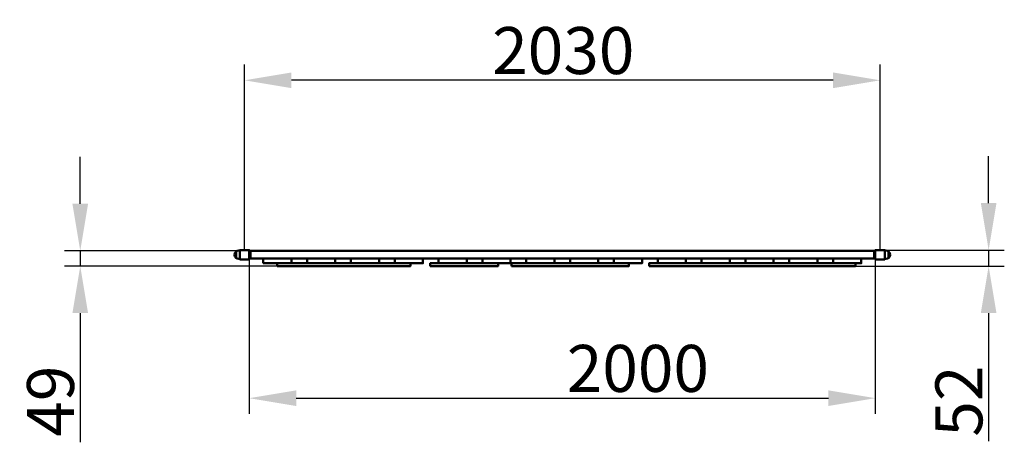
# Model space of a CAD drawing. Units: millimetres. Extents: x 37625 to 40770, y -19662 to -18313.
import ezdxf

# ---------------------------------------------------------------- set-up
doc = ezdxf.new("R2010")
doc.units = ezdxf.units.MM
doc.layers.get('Defpoints').update_dxf_attribs({"lineweight": 0})
doc.layers.add('Основная', color=7, linetype='Continuous', lineweight=50)
doc.layers.add('Размеры', color=3, linetype='Continuous', lineweight=18)
doc.styles.add('ISOCPEUR', font='isocpeui.ttf')
doc.dimstyles.new('1', dxfattribs={"dimscale": 0, "dimtxt": 150, "dimasz": 150, "dimexe": 50, "dimexo": 0.5, "dimgap": 20, "dimtad": 3, "dimdec": 0, "dimdsep": 46, "dimtxsty": 'ISOCPEUR', "dimcen": 5, "dimdle": 0.5, "dimclrd": 7, "dimclre": 7, "dimclrt": 7, "dimaunit": 1, "dimadec": 0, "dimazin": 0, "dimtfac": 1, "dimtdec": 0, "dimtmove": 0, "dimatfit": 1, "dimfxl": 1, "dimtolj": 1, "dimarcsym": 0})

# ---------------------------------------------------------------- blocks, each defined once
blk = doc.blocks.new('*D56')
at = {"layer": 'Defpoints', "color": 0, "transparency": 16777216}
for p in [(38358.3, -19075.3), (40358.3, -19075.3), (40358.3, -19520.8)]:
    blk.add_point(p, dxfattribs=at)
at = {"layer": 'Размеры', "color": 7, "lineweight": -2, "transparency": 16777216}
for p, q in [((38358.3, -19075.8), (38358.3, -19570.8)), ((40358.3, -19075.8), (40358.3, -19570.8)), ((38508.3, -19520.8), (40208.3, -19520.8))]:
    blk.add_line(p, q, dxfattribs=at)
at = {"layer": 'Размеры', "color": 7, "transparency": 16777216}
for points in [[(38508.3, -19495.8), (38508.3, -19545.8), (38358.3, -19520.8)], [(40208.3, -19495.8), (40208.3, -19545.8), (40358.3, -19520.8)]]:
    blk.add_solid(points, dxfattribs=at)
at = {"layer": 'Размеры', "color": 7, "transparency": 16777216, "insert": (39599.8, -19425.8), "char_height": 150, "attachment_point": 5, "style": 'ISOCPEUR'}
blk.add_mtext('\\A1;2000', dxfattribs=at)
blk = doc.blocks.new('*D57')
at = {"layer": 'Defpoints', "color": 0, "transparency": 16777216}
for p in [(37818.5, -19050.3), (38358.3, -19050.3), (38447.4, -19099.3)]:
    blk.add_point(p, dxfattribs=at)
at = {"layer": 'Размеры', "color": 7, "lineweight": -2, "transparency": 16777216}
for p, q in [((37818.5, -18900.3), (37818.5, -18750.3)), ((38357.8, -19050.3), (37768.5, -19050.3)), ((37818.5, -19050.3), (37818.5, -19099.3)), ((38446.9, -19099.3), (37768.5, -19099.3)), ((37818.5, -19249.3), (37818.5, -19661.6))]:
    blk.add_line(p, q, dxfattribs=at)
at = {"layer": 'Размеры', "color": 7, "transparency": 16777216}
for points in [[(37793.5, -18900.3), (37843.5, -18900.3), (37818.5, -19050.3)], [(37793.5, -19249.3), (37843.5, -19249.3), (37818.5, -19099.3)]]:
    blk.add_solid(points, dxfattribs=at)
at = {"layer": 'Размеры', "color": 7, "transparency": 16777216, "insert": (37723.5, -19530.4), "char_height": 150, "attachment_point": 5, "rotation": 90, "style": 'ISOCPEUR'}
blk.add_mtext('\\A1;49', dxfattribs=at)
blk = doc.blocks.new('*D58')
at = {"layer": 'Defpoints', "color": 0, "transparency": 16777216}
for p in [(40358.3, -19047.8), (40720.3, -19047.8), (40293.1, -19099.3)]:
    blk.add_point(p, dxfattribs=at)
at = {"layer": 'Размеры', "color": 7, "lineweight": -2, "transparency": 16777216}
for p, q in [((40720.3, -18897.8), (40720.3, -18747.8)), ((40358.8, -19047.8), (40770.3, -19047.8)), ((40720.3, -19047.8), (40720.3, -19099.3)), ((40293.6, -19099.3), (40770.3, -19099.3)), ((40720.3, -19249.3), (40720.3, -19657.8))]:
    blk.add_line(p, q, dxfattribs=at)
at = {"layer": 'Размеры', "color": 7, "transparency": 16777216}
for points in [[(40695.3, -18897.8), (40745.3, -18897.8), (40720.3, -19047.8)], [(40695.3, -19249.3), (40745.3, -19249.3), (40720.3, -19099.3)]]:
    blk.add_solid(points, dxfattribs=at)
at = {"layer": 'Размеры', "color": 7, "transparency": 16777216, "insert": (40625.3, -19530.2), "char_height": 150, "attachment_point": 5, "rotation": 90, "style": 'ISOCPEUR'}
blk.add_mtext('\\A1;52', dxfattribs=at)
blk = doc.blocks.new('*D59')
at = {"layer": 'Defpoints', "color": 0, "transparency": 16777216}
for p in [(38343.3, -18506), (38343.3, -19047.8), (40373.3, -19047.8)]:
    blk.add_point(p, dxfattribs=at)
at = {"layer": 'Размеры', "color": 7, "lineweight": -2, "transparency": 16777216}
for p, q in [((38343.3, -19047.3), (38343.3, -18456)), ((40373.3, -19047.3), (40373.3, -18456)), ((40223.3, -18506), (38493.3, -18506))]:
    blk.add_line(p, q, dxfattribs=at)
at = {"layer": 'Размеры', "color": 7, "transparency": 16777216}
for points in [[(38493.3, -18481), (38493.3, -18531), (38343.3, -18506)], [(40223.3, -18481), (40223.3, -18531), (40373.3, -18506)]]:
    blk.add_solid(points, dxfattribs=at)
at = {"layer": 'Размеры', "color": 7, "transparency": 16777216, "insert": (39361.5, -18411), "char_height": 150, "attachment_point": 5, "style": 'ISOCPEUR'}
blk.add_mtext('\\A1;2030', dxfattribs=at)
blk = doc.blocks.new('A$C216F6D16')
at = {"layer": 'Основная'}
for points in [[(-1000, -25), (-996, -25), (-996, 0), (-1000, 0)], [(996, -25), (-996, -25), (-996, 0), (996, 0)], [(996, -25), (1000, -25), (1000, 0), (996, 0)], [(-955, -40), (-865, -40), (-865, -25), (-955, -25)], [(-815, -40), (-725, -40), (-725, -25), (-815, -25)], [(-675, -40), (-585, -40), (-585, -25), (-675, -25)], [(-535, -40), (-445, -40), (-445, -25), (-535, -25)], [(-395, -40), (-305, -40), (-305, -25), (-395, -25)], [(-255, -40), (-165, -40), (-165, -25), (-255, -25)], [(-115, -40), (-25, -40), (-25, -25), (-115, -25)], [(25, -40), (115, -40), (115, -25), (25, -25)], [(165, -40), (255, -40), (255, -25), (165, -25)], [(305, -40), (395, -40), (395, -25), (305, -25)], [(445, -40), (535, -40), (535, -25), (445, -25)], [(585, -40), (675, -40), (675, -25), (585, -25)], [(725, -40), (815, -40), (815, -25), (725, -25)], [(865, -40), (955, -40), (955, -25), (865, -25)], [(-910.8, -49), (-485.3, -49), (-485.3, -40), (-910.8, -40)], [(-422, -49), (-205.1, -49), (-205.1, -40), (-422, -40)], [(-162.3, -49), (212.7, -49), (212.7, -40), (-162.3, -40)], [(277.5, -49), (937.2, -49), (937.2, -40), (277.5, -40)]]:
    blk.add_lwpolyline(points, close=True, dxfattribs=at)

msp = doc.modelspace()

# ---------------------------------------------------------------- linework, layer by layer
at = {"layer": 'Основная'}
for p, q in [((38316.3, -19052.3), (38316.3, -19073.3)), ((40400.3, -19052.3), (40400.3, -19073.3))]:
    msp.add_line(p, q, dxfattribs=at)
for points in [[(38328.3, -19062.8), (38328.3, -19049.3), (38324.8, -19049.3, 1), (38324.8, -19076.3), (38328.3, -19076.3), (38328.3, -19062.8)], [(40388.3, -19062.8), (40388.3, -19049.3), (40391.8, -19049.3, -1), (40391.8, -19076.3), (40388.3, -19076.3), (40388.3, -19062.8)]]:
    msp.add_lwpolyline(points, format="xyb", close=True, dxfattribs=at)
for points in [[(38328.3, -19077.8), (38358.3, -19077.8), (38358.3, -19047.8), (38328.3, -19047.8)], [(40358.3, -19077.8), (40388.3, -19077.8), (40388.3, -19047.8), (40358.3, -19047.8)]]:
    msp.add_lwpolyline(points, close=True, dxfattribs=at)

# ---------------------------------------------------------------- block references
at = {"layer": 'Размеры'}
msp.add_blockref('A$C216F6D16', (39358.3, -19050.3), dxfattribs=at)

# ---------------------------------------------------------------- dimensions: what is measured, and where the dimension line sits
for base, p1, p2, picture, middle in [((38343.3, -18506), (40373.3, -19047.8), (38343.3, -19047.8), '*D59', (39361.5, -18506)), ((40358.3, -19520.8), (38358.3, -19075.3), (40358.3, -19075.3), '*D56', (39599.8, -19520.8))]:
    dim = msp.add_linear_dim(base=base, p1=p1, p2=p2, dimstyle='1', override={"dimscale": 1}, dxfattribs=at)
    dim.commit()
    dim.dimension.update_dxf_attribs({"geometry": picture, "text_midpoint": middle, "dimtype": 160})
for base, p1, p2, picture, middle in [((37818.5, -19050.3), (38447.4, -19099.3), (38358.3, -19050.3), '*D57', (37818.5, -19530.4)), ((40720.3450876, -19047.7531642), (40293.1040481, -19099.2531642), (40358.2776934, -19047.7531642), '*D58', (40720.3450876, -19530.2190733))]:
    dim = msp.add_linear_dim(base=base, p1=p1, p2=p2, angle=90, dimstyle='1', override={"dimscale": 1}, dxfattribs=at)
    dim.commit()
    dim.dimension.update_dxf_attribs({"geometry": picture, "text_midpoint": middle, "dimtype": 160})

doc.saveas('drawing.dxf')
